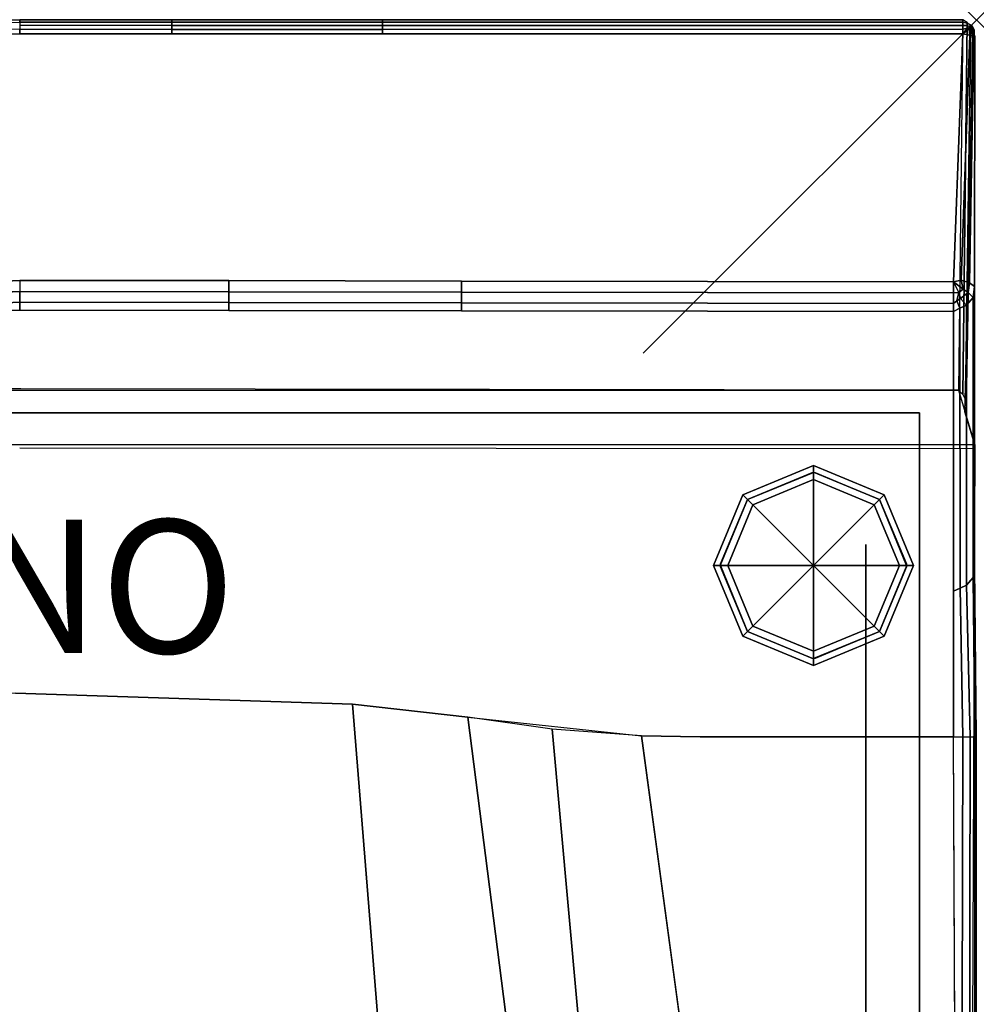
# Model space of a CAD drawing. Units: inches. Extents: x -31.7 to 0, y -31.8 to 0.
# Drawn here: x -14.4 to 0, y -14.8 to 0 of the extents above; entities that cross this region are included whole.
import ezdxf

# ---------------------------------------------------------------- set-up
doc = ezdxf.new("R2010")
doc.units = ezdxf.units.IN
doc.header["$MEASUREMENT"] = 0
doc.header["$PDMODE"] = 3
doc.header["$PDSIZE"] = 5
for name, color, linetype in [('SEAT', 5, 'Continuous'), ('SEAT-BASE', 5, 'Continuous'), ('SEAT-FABRIC', 5, 'Continuous'), ('SEAT-PROD_NO', 7, 'Continuous')]:
    doc.layers.add(name, color=color, linetype=linetype)
doc.styles.get("Standard").update_dxf_attribs({"font": 'arial.ttf'})

msp = doc.modelspace()

# ---------------------------------------------------------------- linework, layer by layer
at = {"layer": 'SEAT'}
msp.add_point((0, 0), dxfattribs=at)
at = {"layer": 'SEAT-BASE'}
for points, invisible_edges in [([(-14.353, -5.894, 3.48), (-27.853, -5.894, 3.48), (-27.853, -5.894, 3.5), (-14.353, -5.894, 3.48)], 4), ([(-27.853, -5.894, 3.5), (-14.353, -5.894, 3.5), (-14.353, -5.894, 3.48), (-27.853, -5.894, 3.5)], 6), ([(-14.353, -5.894, 3.48), (-14.353, -30.144, 3.5), (-27.853, -30.144, 3.48), (-27.853, -5.894, 3.5)], 1), ([(-14.353, -5.894, 3.48), (-14.353, -5.894, 3.48), (-0.853, -5.894, 3.5), (-0.853, -5.894, 3.48)], 2), ([(-0.853, -5.894, 3.5), (-0.853, -5.894, 3.5), (-14.353, -5.894, 3.48), (-14.353, -5.894, 3.5)], 6), ([(-14.353, -5.894, 3.48), (-0.853, -5.894, 3.5), (-0.853, -30.144, 3.48), (-14.353, -30.144, 3.5)], 8), ([(-0.853, -5.894, 3.48), (-0.853, -5.894, 3.48), (-0.853, -18.019, 3.5), (-0.853, -18.019, 3.48)], 6), ([(-0.853, -18.019, 3.5), (-0.853, -18.019, 3.5), (-0.853, -5.894, 3.48), (-0.853, -5.894, 3.5)], 2), ([(-3.502, -7.125, 3.5), (-3.502, -7.125, 3.5), (-2.442, -6.786, 3.5), (-2.442, -6.685, 3.5)], 6), ([(-2.442, -6.786, 3.5), (-2.442, -6.786, 3.5), (-3.502, -7.125, 3.5), (-3.432, -7.196, 3.5)], 6), ([(-1.452, -7.196, 3.5), (-1.452, -7.196, 3.5), (-2.442, -6.685, 3.5), (-2.442, -6.786, 3.5)], 6), ([(-2.442, -6.685, 3.5), (-2.442, -6.685, 3.5), (-1.452, -7.196, 3.5), (-1.381, -7.125, 3.5)], 6), ([(-3.942, -8.185, 3.5), (-3.942, -8.185, 3.5), (-3.432, -7.196, 3.5), (-3.502, -7.125, 3.5)], 6), ([(-3.432, -7.196, 3.5), (-3.432, -7.196, 3.5), (-3.942, -8.185, 3.5), (-3.842, -8.185, 3.5)], 6), ([(-1.042, -8.185, 3.5), (-1.042, -8.185, 3.5), (-1.381, -7.125, 3.5), (-1.452, -7.196, 3.5)], 6), ([(-1.381, -7.125, 3.5), (-1.381, -7.125, 3.5), (-1.042, -8.185, 3.5), (-0.942, -8.185, 3.5)], 6), ([(-3.502, -9.246, 3.5), (-3.502, -9.246, 3.5), (-3.842, -8.185, 3.5), (-3.942, -8.185, 3.5)], 6), ([(-3.842, -8.185, 3.5), (-3.842, -8.185, 3.5), (-3.502, -9.246, 3.5), (-3.432, -9.175, 3.5)], 6), ([(-1.452, -9.175, 3.5), (-1.452, -9.175, 3.5), (-0.942, -8.185, 3.5), (-1.042, -8.185, 3.5)], 6), ([(-0.942, -8.185, 3.5), (-0.942, -8.185, 3.5), (-1.452, -9.175, 3.5), (-1.381, -9.246, 3.5)], 6), ([(-2.442, -9.685, 3.5), (-2.442, -9.685, 3.5), (-3.432, -9.175, 3.5), (-3.502, -9.246, 3.5)], 6), ([(-3.432, -9.175, 3.5), (-3.432, -9.175, 3.5), (-2.442, -9.685, 3.5), (-2.442, -9.585, 3.5)], 6), ([(-2.442, -9.585, 3.5), (-2.442, -9.585, 3.5), (-1.381, -9.246, 3.5), (-1.452, -9.175, 3.5)], 6), ([(-1.381, -9.246, 3.5), (-1.381, -9.246, 3.5), (-2.442, -9.585, 3.5), (-2.442, -9.685, 3.5)], 6)]:
    msp.add_3dface(points, dxfattribs=dict(at, invisible_edges=invisible_edges))
for points in [[(-2.442, -6.685, 3.5), (-2.442, -6.897, 0.47), (-3.353, -7.275, 0.47), (-3.502, -7.125, 3.5)], [(-3.432, -7.196, 3.5), (-3.432, -7.196, 3.5), (-2.442, -6.789, 3.45), (-2.442, -6.786, 3.5)], [(-2.442, -6.789, 3.45), (-2.442, -6.789, 3.45), (-3.432, -7.196, 3.5), (-2.464, -6.789, 3.45)], [(-1.381, -7.125, 3.5), (-1.531, -7.275, 0.47), (-2.442, -6.897, 0.47), (-2.442, -6.685, 3.5)], [(-2.442, -6.786, 3.5), (-2.442, -6.786, 3.5), (-2.419, -6.789, 3.45), (-1.452, -7.196, 3.5)], [(-2.442, -8.185, 0), (-2.442, -8.185, 0), (-3.353, -7.275, 0.47), (-2.442, -6.897, 0.47)], [(-2.442, -8.185, 0), (-2.442, -8.185, 0), (-2.442, -6.897, 0.47), (-1.531, -7.275, 0.47)], [(-3.502, -7.125, 3.5), (-3.353, -7.275, 0.47), (-3.73, -8.185, 0.47), (-3.942, -8.185, 3.5)], [(-3.842, -8.185, 3.5), (-3.842, -8.185, 3.5), (-3.838, -8.163, 3.45), (-3.432, -7.196, 3.5)], [(-0.942, -8.185, 3.5), (-1.154, -8.185, 0.47), (-1.531, -7.275, 0.47), (-1.381, -7.125, 3.5)], [(-1.046, -8.185, 3.45), (-1.046, -8.185, 3.45), (-1.452, -7.196, 3.5), (-1.046, -8.163, 3.45)], [(-1.452, -7.196, 3.5), (-1.452, -7.196, 3.5), (-1.046, -8.185, 3.45), (-1.042, -8.185, 3.5)], [(-2.442, -8.185, 0), (-2.442, -8.185, 0), (-3.73, -8.185, 0.47), (-3.353, -7.275, 0.47)], [(-2.442, -8.185, 0), (-2.442, -8.185, 0), (-1.531, -7.275, 0.47), (-1.154, -8.185, 0.47)], [(-3.942, -8.185, 3.5), (-3.73, -8.185, 0.47), (-3.353, -9.096, 0.47), (-3.502, -9.246, 3.5)], [(-3.838, -8.163, 3.45), (-3.838, -8.163, 3.45), (-3.842, -8.185, 3.5), (-3.838, -8.185, 3.45)], [(-3.432, -9.175, 3.5), (-3.432, -9.175, 3.5), (-3.838, -8.185, 3.45), (-3.842, -8.185, 3.5)], [(-3.838, -8.185, 3.45), (-3.838, -8.185, 3.45), (-3.432, -9.175, 3.5), (-3.838, -8.208, 3.45)], [(-2.442, -8.185, 0), (-2.442, -8.185, 0), (-3.353, -9.096, 0.47), (-3.73, -8.185, 0.47)], [(-3.353, -9.096, 0.47), (-3.353, -9.096, 0.47), (-2.442, -8.185, 0), (-2.442, -9.473, 0.47)], [(-2.442, -8.185, 0), (-2.442, -8.185, 0), (-1.531, -9.096, 0.47), (-2.442, -9.473, 0.47)], [(-2.442, -8.185, 0), (-2.442, -8.185, 0), (-1.154, -8.185, 0.47), (-1.531, -9.096, 0.47)], [(-1.381, -9.246, 3.5), (-1.531, -9.096, 0.47), (-1.154, -8.185, 0.47), (-0.942, -8.185, 3.5)], [(-1.042, -8.185, 3.5), (-1.042, -8.185, 3.5), (-1.046, -8.208, 3.45), (-1.452, -9.175, 3.5)], [(-1.046, -8.208, 3.45), (-1.046, -8.208, 3.45), (-1.042, -8.185, 3.5), (-1.046, -8.185, 3.45)], [(-3.502, -9.246, 3.5), (-3.353, -9.096, 0.47), (-2.442, -9.473, 0.47), (-2.442, -9.685, 3.5)], [(-2.442, -9.685, 3.5), (-2.442, -9.473, 0.47), (-1.531, -9.096, 0.47), (-1.381, -9.246, 3.5)], [(-2.442, -9.585, 3.5), (-2.442, -9.585, 3.5), (-2.464, -9.581, 3.45), (-3.432, -9.175, 3.5)], [(-1.452, -9.175, 3.5), (-1.452, -9.175, 3.5), (-2.442, -9.582, 3.45), (-2.442, -9.585, 3.5)], [(-1.452, -9.175, 3.5), (-1.452, -9.175, 3.5), (-2.419, -9.581, 3.45), (-2.442, -9.582, 3.45)]]:
    msp.add_3dface(points, dxfattribs=at)
at = {"layer": 'SEAT-FABRIC'}
for p, q in [((-14.353, 0.001, 30.094), (-12.07, -0.001, 30.1)), ((-14.353, -0.212, 30.402), (-0.203, -0.21, 30.407))]:
    msp.add_line(p, q, dxfattribs=at)
for points, invisible_edges in [([(-12.07, -0.001, 30.1), (-14.337, -2.772, 16.705), (-21.608, -2.988, 16.887), (-14.353, 0.001, 30.094)], 7), ([(-15.239, -0.012, 30.097), (-14.353, 0.001, 30.094), (-21.608, -2.988, 16.887), (-16.071, -0.038, 30.11)], 6), ([(-0.269, -5.556, 3.519), (-14.337, -5.537, 3.508), (-14.337, -2.772, 16.705), (-0.203, 0, 30.104)], 6), ([(-8.908, -0.001, 30.101), (-0.203, 0, 30.104), (-14.337, -2.772, 16.705), (-12.07, -0.001, 30.1)], 6), ([(-15.324, -3.952, 31.638), (-14.353, -0.212, 30.402), (-15.239, -0.225, 30.405), (-16.32, -4.021, 31.643)], 5), ([(-14.353, -0.212, 30.402), (-14.353, -0.212, 30.402), (-15.324, -3.952, 31.638), (-14.353, -3.909, 31.633)], 10), ([(-12.07, -0.212, 30.403), (-14.353, -0.212, 30.402), (-14.353, -3.909, 31.633), (-11.213, -3.913, 31.633)], 10), ([(-12.07, -0.212, 30.403), (-11.213, -3.913, 31.633), (-7.726, -3.919, 31.634), (-8.908, -0.211, 30.404)], 5), ([(-8.908, -0.211, 30.404), (-7.726, -3.919, 31.634), (-0.342, -3.929, 31.634), (-0.203, -0.21, 30.407)], 1), ([(0, -10.756, 15.334), (-0.023, -6.377, 3.519), (-0.171, -5.883, 3.519), (-0.021, -0.243, 30.158)], 9), ([(0, -10.756, 15.334), (-0.021, -0.243, 30.158), (-0.025, -4.003, 31.269), (-0.025, -8.2, 22.432)], 1), ([(-14.337, -5.537, 3.508), (-21.568, -5.526, 3.503), (-21.608, -2.988, 16.887), (-14.337, -2.772, 16.705)], 14), ([(-15.231, -4.113, 31.644), (-14.353, -4.074, 31.639), (-14.353, -3.909, 31.633), (-15.324, -3.952, 31.638)], 10), ([(-16.184, -4.459, 31.422), (-14.415, -8.604, 21.271), (-11.001, -8.665, 21.374), (-15.188, -4.39, 31.417)], 7), ([(-11.001, -8.665, 21.374), (-14.353, -4.354, 31.411), (-15.188, -4.39, 31.417), (-11.001, -8.665, 21.374)], 13), ([(-11.001, -8.665, 21.374), (-7.652, -8.423, 22.26), (-11.213, -4.359, 31.412), (-14.353, -4.354, 31.411)], 11), ([(-4.548, -8.552, 22.617), (-7.726, -4.364, 31.412), (-11.213, -4.359, 31.412), (-7.652, -8.423, 22.26)], 13), ([(-4.548, -8.552, 22.617), (-0.342, -8.572, 22.575), (-0.342, -4.375, 31.413), (-7.726, -4.364, 31.412)], 9), ([(-14.353, -6.377, 3.519), (-28.603, -6.377, 3.519), (-21.583, -5.557, 3.519), (-14.353, -6.377, 3.519)], 6), ([(-21.583, -5.557, 3.519), (-14.353, -5.558, 3.519), (-14.353, -6.377, 3.519), (-21.583, -5.557, 3.519)], 6), ([(-7.123, -5.557, 3.519), (-7.123, -5.557, 3.519), (-14.353, -6.377, 3.519), (-14.353, -5.558, 3.519)], 6), ([(-14.353, -6.377, 3.519), (-14.353, -6.377, 3.519), (-7.123, -5.557, 3.519), (-0.023, -6.377, 3.519)], 6), ([(-0.269, -5.556, 3.519), (-0.269, -5.556, 3.519), (-0.023, -6.377, 3.519), (-7.123, -5.557, 3.519)], 4), ([(-14.353, -6.37, 3.5), (-27.049, -7.87, 3.5), (-28.603, -6.377, 3.519), (-14.353, -6.37, 3.5)], 11), ([(-14.353, -6.37, 3.5), (-14.353, -6.37, 3.5), (-0.023, -6.377, 3.519), (-1.658, -7.87, 3.5)], 13), ([(-14.353, -6.427, 3.54), (-14.353, -6.427, 3.54), (-1.658, -7.87, 3.54), (-0.057, -6.434, 3.559)], 6), ([(-0.116, -30.615, 3.531), (-0.116, -30.615, 3.531), (-1.658, -7.87, 3.5), (-0.023, -6.377, 3.519)], 6), ([(-1.658, -29.144, 3.54), (-1.658, -29.144, 3.54), (-0.057, -6.434, 3.559), (-1.658, -7.87, 3.54)], 6), ([(-0.001, -31.177, 15.633), (-0.004, -30.391, 3.519), (-0.023, -6.377, 3.519), (0, -10.756, 15.334)], 4), ([(-1.658, -7.87, 3.5), (-1.658, -7.87, 3.5), (-0.116, -30.615, 3.531), (-1.658, -29.144, 3.5)], 6), ([(-9.362, -10.265, 14.525), (-7.628, -10.46, 15.061), (-7.652, -8.423, 22.26), (-11.001, -8.665, 21.374)], 14), ([(-4.144, -10.756, 15.874), (-4.548, -8.552, 22.617), (-7.652, -8.423, 22.26), (-5.026, -10.74, 15.831)], 7), ([(-5.026, -10.74, 15.831), (-5.026, -10.74, 15.831), (-7.652, -8.423, 22.26), (-7.628, -10.46, 15.061)], 6), ([(-4.144, -10.756, 15.874), (-0.341, -10.756, 15.874), (-0.342, -8.572, 22.575), (-4.548, -8.552, 22.617)], 12), ([(-14.415, -10.101, 14.074), (-9.362, -10.265, 14.525), (-11.001, -8.665, 21.374), (-14.415, -8.604, 21.271)], 14), ([(-14.415, -31.175, 15.878), (-9.473, -31.175, 15.876), (-14.415, -10.101, 14.074), (-19.03, -10.173, 14.272)], 10), ([(-7.674, -31.175, 15.875), (-9.362, -10.265, 14.525), (-14.415, -10.101, 14.074), (-9.473, -31.175, 15.876)], 4), ([(-1.251, -31.177, 15.883), (-4.144, -10.756, 15.874), (-5.026, -10.74, 15.831), (-2.251, -31.177, 15.883)], 1), ([(-1.251, -31.177, 15.883), (-0.251, -31.177, 15.883), (-0.341, -10.756, 15.874), (-4.144, -10.756, 15.874)], 8)]:
    msp.add_3dface(points, dxfattribs=dict(at, invisible_edges=invisible_edges))
for points in [[(-14.353, -0.035, 30.182), (-14.353, 0.001, 30.094), (-15.239, -0.012, 30.097), (-15.239, -0.048, 30.185)], [(-12.07, -0.037, 30.188), (-12.07, -0.001, 30.1), (-14.353, 0.001, 30.094), (-14.353, -0.035, 30.182)], [(-0.203, -0.036, 30.192), (-0.203, 0, 30.104), (-8.908, -0.001, 30.101), (-8.908, -0.037, 30.189)], [(-0.203, 0, 30.104), (-0.269, -5.556, 3.519), (-0.204, -5.62, 3.519), (-0.135, -0.041, 30.104)], [(-0.135, -0.041, 30.104), (-0.203, 0, 30.104), (-0.203, -0.036, 30.192), (-0.132, -0.051, 30.21)], [(-14.353, -0.212, 30.402), (-14.353, -0.142, 30.338), (-15.239, -0.156, 30.341), (-15.239, -0.225, 30.405)], [(-12.07, -0.085, 30.27), (-12.07, -0.037, 30.188), (-14.353, -0.035, 30.182), (-14.353, -0.083, 30.264)], [(-12.07, -0.144, 30.343), (-12.07, -0.085, 30.27), (-14.353, -0.083, 30.264), (-14.353, -0.142, 30.338)], [(-12.07, -0.212, 30.403), (-12.07, -0.144, 30.343), (-14.353, -0.142, 30.338), (-14.353, -0.212, 30.402)], [(-8.908, -0.085, 30.271), (-8.908, -0.037, 30.189), (-12.07, -0.037, 30.188), (-12.071, -0.085, 30.27)], [(-8.908, -0.037, 30.189), (-8.908, -0.001, 30.101), (-12.07, -0.001, 30.1), (-12.07, -0.037, 30.188)], [(-8.908, -0.144, 30.345), (-8.908, -0.085, 30.271), (-12.07, -0.085, 30.27), (-12.07, -0.144, 30.343)], [(-8.908, -0.211, 30.404), (-8.908, -0.144, 30.345), (-12.07, -0.144, 30.343), (-12.07, -0.212, 30.403)], [(-0.203, -0.084, 30.274), (-0.203, -0.036, 30.192), (-8.908, -0.037, 30.189), (-8.91, -0.085, 30.271)], [(-0.203, -0.143, 30.348), (-0.203, -0.084, 30.274), (-8.908, -0.085, 30.271), (-8.908, -0.144, 30.345)], [(-0.203, -0.21, 30.407), (-0.203, -0.143, 30.348), (-8.908, -0.144, 30.345), (-8.908, -0.211, 30.404)], [(-0.135, -0.041, 30.104), (-0.204, -5.62, 3.519), (-0.164, -5.702, 3.519), (-0.08, -0.097, 30.104)], [(-0.132, -0.051, 30.21), (-0.203, -0.036, 30.192), (-0.203, -0.084, 30.274), (-0.136, -0.085, 30.289)], [(-0.134, -0.124, 30.347), (-0.136, -0.085, 30.289), (-0.203, -0.084, 30.274), (-0.203, -0.143, 30.348)], [(-0.105, -0.137, 30.346), (-0.134, -0.124, 30.347), (-0.203, -0.21, 30.407)], [(-0.134, -0.124, 30.347), (-0.203, -0.143, 30.348), (-0.203, -0.21, 30.407)], [(-0.203, -0.21, 30.407), (-0.095, -0.229, 30.378), (-0.105, -0.137, 30.346), (-0.203, -0.21, 30.407)], [(-0.08, -0.097, 30.104), (-0.164, -5.702, 3.519), (-0.153, -5.793, 3.519), (-0.052, -0.19, 30.121)], [(-0.063, -0.092, 30.233), (-0.132, -0.051, 30.21), (-0.136, -0.085, 30.289), (-0.071, -0.114, 30.306)], [(-0.105, -0.137, 30.346), (-0.071, -0.114, 30.306), (-0.136, -0.085, 30.289), (-0.134, -0.124, 30.347)], [(-0.08, -0.097, 30.104), (-0.135, -0.041, 30.104), (-0.132, -0.051, 30.21), (-0.063, -0.092, 30.233)], [(-0.095, -0.229, 30.378), (-0.071, -0.114, 30.306), (-0.071, -0.114, 30.306), (-0.105, -0.137, 30.346)], [(-0.095, -0.229, 30.378), (-0.037, -0.155, 30.307), (-0.071, -0.114, 30.306), (-0.095, -0.229, 30.378)], [(-0.052, -0.19, 30.121), (-0.08, -0.097, 30.104), (-0.063, -0.092, 30.233), (-0.031, -0.152, 30.238)], [(-0.031, -0.152, 30.238), (-0.063, -0.092, 30.233), (-0.071, -0.114, 30.306), (-0.037, -0.155, 30.307)], [(-0.227, -3.905, 31.534), (-0.095, -0.229, 30.378), (-0.203, -0.21, 30.407), (-0.342, -3.929, 31.634)], [(-0.102, -3.946, 31.429), (-0.036, -0.24, 30.28), (-0.095, -0.229, 30.378), (-0.227, -3.905, 31.534)], [(-0.052, -0.19, 30.121), (-0.153, -5.793, 3.519), (-0.171, -5.883, 3.519), (-0.021, -0.243, 30.158)], [(-0.025, -4.003, 31.269), (-0.021, -0.244, 30.158), (-0.036, -0.24, 30.28), (-0.102, -3.946, 31.429)], [(-0.095, -0.229, 30.378), (-0.036, -0.24, 30.28), (-0.037, -0.155, 30.307), (-0.095, -0.229, 30.378)], [(-0.03, -0.241, 30.226), (-0.021, -0.244, 30.158), (-0.052, -0.19, 30.121), (-0.031, -0.152, 30.238)], [(-0.036, -0.24, 30.28), (-0.03, -0.241, 30.226), (-0.031, -0.152, 30.238), (-0.037, -0.155, 30.307)], [(-11.213, -4.079, 31.639), (-11.213, -3.913, 31.633), (-14.353, -3.909, 31.633), (-14.353, -4.074, 31.639)], [(-7.726, -4.084, 31.639), (-7.726, -3.919, 31.634), (-11.213, -3.913, 31.633), (-11.213, -4.079, 31.639)], [(-0.342, -4.095, 31.64), (-0.342, -3.929, 31.634), (-7.726, -3.919, 31.634), (-7.726, -4.084, 31.639)], [(-0.342, -3.929, 31.634), (-0.195, -4.04, 31.586), (-0.227, -3.905, 31.534), (-0.342, -3.929, 31.634)], [(-0.342, -3.929, 31.634), (-0.342, -4.095, 31.64), (-0.26, -4.091, 31.614), (-0.342, -3.929, 31.634)], [(-0.342, -3.929, 31.634), (-0.26, -4.091, 31.614), (-0.195, -4.04, 31.586), (-0.342, -3.929, 31.634)], [(-0.195, -4.04, 31.586), (-0.12, -4.093, 31.493), (-0.102, -3.946, 31.429), (-0.227, -3.905, 31.534)], [(-0.12, -4.093, 31.493), (-0.049, -4.166, 31.35), (-0.025, -4.003, 31.269), (-0.102, -3.946, 31.429)], [(-14.353, -4.074, 31.639), (-15.231, -4.113, 31.644), (-15.181, -4.274, 31.563), (-14.353, -4.237, 31.558)], [(-11.213, -4.079, 31.639), (-14.353, -4.074, 31.639), (-14.353, -4.237, 31.558), (-11.213, -4.241, 31.559)], [(-7.726, -4.084, 31.639), (-11.213, -4.079, 31.639), (-11.213, -4.241, 31.559), (-7.726, -4.246, 31.559)], [(-0.342, -4.095, 31.64), (-7.726, -4.084, 31.639), (-7.726, -4.246, 31.559), (-0.342, -4.257, 31.56)], [(-0.342, -4.095, 31.64), (-0.342, -4.257, 31.56), (-0.29, -4.217, 31.53), (-0.26, -4.091, 31.614)], [(-0.26, -4.091, 31.614), (-0.29, -4.217, 31.53), (-0.237, -4.179, 31.517), (-0.26, -4.091, 31.614)], [(-0.26, -4.091, 31.614), (-0.237, -4.179, 31.517), (-0.12, -4.093, 31.493), (-0.195, -4.04, 31.586)], [(-0.237, -4.179, 31.517), (-0.147, -4.283, 31.386), (-0.049, -4.166, 31.35), (-0.12, -4.093, 31.493)], [(-0.025, -4.003, 31.269), (-0.049, -4.166, 31.35), (-0.048, -8.364, 22.513), (-0.025, -8.2, 22.432)], [(-14.353, -4.237, 31.558), (-15.181, -4.274, 31.563), (-15.188, -4.39, 31.417), (-14.353, -4.354, 31.411)], [(-11.213, -4.359, 31.412), (-11.213, -4.241, 31.559), (-14.353, -4.237, 31.558), (-14.353, -4.354, 31.411)], [(-7.726, -4.364, 31.412), (-7.726, -4.246, 31.559), (-11.213, -4.241, 31.559), (-11.213, -4.359, 31.412)], [(-0.342, -4.375, 31.413), (-0.342, -4.257, 31.56), (-7.726, -4.246, 31.559), (-7.726, -4.364, 31.412)], [(-0.342, -4.257, 31.56), (-0.342, -4.375, 31.413), (-0.245, -4.327, 31.385), (-0.29, -4.217, 31.53)], [(-0.29, -4.217, 31.53), (-0.245, -4.327, 31.385), (-0.147, -4.283, 31.386), (-0.237, -4.179, 31.517)], [(-0.147, -4.283, 31.386), (-0.146, -8.481, 22.549), (-0.048, -8.364, 22.513), (-0.049, -4.166, 31.35)], [(-0.342, -4.375, 31.413), (-0.342, -8.572, 22.575), (-0.244, -8.524, 22.548), (-0.245, -4.327, 31.385)], [(-0.147, -4.283, 31.386), (-0.245, -4.327, 31.385), (-0.244, -8.524, 22.548), (-0.146, -8.481, 22.549)], [(-1.658, -7.87, 3.54), (-1.658, -7.87, 3.5), (-1.658, -29.144, 3.5), (-1.658, -29.144, 3.54)], [(-0.023, -10.756, 15.501), (0, -10.756, 15.334), (-0.025, -8.2, 22.432), (-0.048, -8.364, 22.513)], [(-0.091, -10.756, 15.652), (-0.023, -10.756, 15.501), (-0.048, -8.364, 22.513), (-0.146, -8.481, 22.549)], [(-0.342, -8.572, 22.575), (-0.341, -10.756, 15.874), (-0.201, -10.756, 15.782), (-0.244, -8.524, 22.548)], [(-0.201, -10.756, 15.782), (-0.091, -10.756, 15.652), (-0.146, -8.481, 22.549), (-0.244, -8.524, 22.548)], [(-7.674, -31.175, 15.875), (-4.983, -31.175, 15.874), (-7.628, -10.46, 15.061), (-9.362, -10.265, 14.525)], [(-4.505, -31.175, 15.874), (-6.365, -10.642, 15.561), (-7.628, -10.46, 15.061), (-4.983, -31.175, 15.874)], [(-4.505, -31.175, 15.874), (-2.251, -31.177, 15.883), (-5.026, -10.74, 15.831), (-6.365, -10.642, 15.561)], [(-0.201, -10.756, 15.782), (-0.251, -31.177, 15.883), (-0.251, -31.177, 15.883), (-0.341, -10.756, 15.874)], [(-0.092, -10.756, 15.654), (-0.126, -31.177, 15.849), (-0.251, -31.177, 15.883), (-0.201, -10.756, 15.782)], [(-0.023, -10.756, 15.501), (-0.034, -31.177, 15.758), (-0.126, -31.177, 15.849), (-0.092, -10.756, 15.654)], [(0, -10.756, 15.335), (-0.001, -31.177, 15.633), (-0.034, -31.177, 15.758), (-0.023, -10.756, 15.501)]]:
    msp.add_3dface(points, dxfattribs=at)

# ---------------------------------------------------------------- texts
at = {"layer": 'SEAT-PROD_NO', "flags": 8}
msp.add_attdef('PROD_NO', (-24, -9.5), 'OA102S', height=2, dxfattribs=at)

doc.saveas('drawing.dxf')
